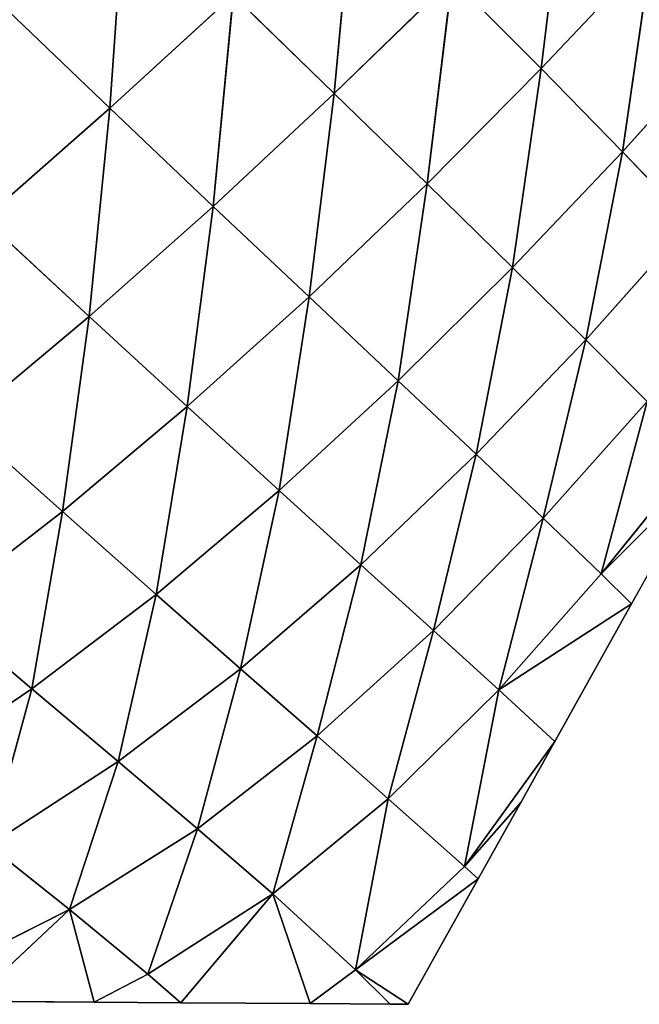
# Model space of a CAD drawing. Extents: x 7439 to 10527, y 5566 to 6106.
# Drawn here: x 9753 to 9799, y 5625 to 5699 of the extents above; entities that cross this region are included whole.
import ezdxf

# ---------------------------------------------------------------- set-up
doc = ezdxf.new("R2010")
doc.units = 0
doc.layers.get('0').update_dxf_attribs({"color": 13, "linetype": 'CONTINUOUS'})

# ---------------------------------------------------------------- blocks, each defined once
blk = doc.blocks.new('SKUPINA_12')
at = {"color": 37}
for p, q in [((375.668, 85.468, 76.671), (373.79, 70.08, 62.35)), ((359.759, 84.151, 94.029), (358.298, 68.213, 79.021)), ((342.624, 83.476, 108.656), (341.484, 67.113, 92.919)), ((382.04, 78.806, 60.047), (373.79, 70.08, 62.35)), ((382.04, 78.806, 60.047), (379.887, 63.86, 45.729)), ((367.113, 76.802, 78.369), (358.298, 68.213, 79.021)), ((367.113, 76.802, 78.369), (365.246, 61.45, 63.679)), ((367.113, 76.802, 78.369), (373.79, 70.08, 62.35)), ((350.728, 75.577, 94.089), (341.484, 67.113, 92.919)), ((350.728, 75.577, 94.089), (349.233, 59.76, 78.454)), ((350.728, 75.577, 94.089), (358.298, 68.213, 79.021)), ((333.242, 74.982, 106.974), (341.484, 67.113, 92.919)), ((387.787, 72.647, 42.667), (379.887, 63.86, 45.729)), ((373.79, 70.08, 62.35), (365.246, 61.45, 63.679)), ((373.79, 70.08, 62.35), (371.659, 55.18, 47.909)), ((373.79, 70.08, 62.35), (379.887, 63.86, 45.729)), ((358.298, 68.213, 79.021), (349.233, 59.76, 78.454)), ((358.298, 68.213, 79.021), (356.408, 52.981, 63.823)), ((358.298, 68.213, 79.021), (365.246, 61.45, 63.679)), ((341.484, 67.113, 92.919), (332.052, 58.819, 90.38)), ((341.484, 67.113, 92.919), (339.937, 51.515, 76.489)), ((341.484, 67.113, 92.919), (349.233, 59.76, 78.454)), ((379.887, 63.86, 45.729), (371.659, 55.18, 47.909)), ((379.887, 63.86, 45.729), (377.13, 49.776, 32.771)), ((379.887, 63.86, 45.729), (384.964, 58.557, 29.743)), ((365.246, 61.45, 63.679), (356.408, 52.981, 63.823)), ((365.246, 61.45, 63.679), (363.089, 46.686, 48.96)), ((365.246, 61.45, 63.679), (371.659, 55.18, 47.909)), ((349.233, 59.76, 78.454), (339.937, 51.515, 76.489)), ((349.233, 59.76, 78.454), (347.288, 44.763, 62.548)), ((349.233, 59.76, 78.454), (356.408, 52.981, 63.823)), ((332.052, 58.819, 90.38), (339.937, 51.515, 76.489)), ((384.964, 58.557, 29.743), (377.13, 49.776, 32.771)), ((371.659, 55.18, 47.909), (363.089, 46.686, 48.96)), ((371.659, 55.18, 47.909), (368.915, 41.194, 34.779)), ((371.659, 55.18, 47.909), (377.13, 49.776, 32.771)), ((356.408, 52.981, 63.823), (347.288, 44.763, 62.548)), ((356.408, 52.981, 63.823), (354.178, 38.478, 48.583)), ((356.408, 52.981, 63.823), (363.089, 46.686, 48.96)), ((339.937, 51.515, 76.489), (330.454, 43.57, 72.964)), ((339.937, 51.515, 76.489), (337.927, 36.905, 59.624)), ((339.937, 51.515, 76.489), (347.288, 44.763, 62.548)), ((377.13, 49.776, 32.771), (368.915, 41.194, 34.779)), ((377.13, 49.776, 32.771), (373.953, 36.416, 21.199)), ((377.13, 49.776, 32.771), (381.726, 45.143, 18.153)), ((363.089, 46.686, 48.96), (354.178, 38.478, 48.583)), ((363.089, 46.686, 48.96), (360.297, 32.923, 35.405)), ((363.089, 46.686, 48.96), (368.915, 41.194, 34.779)), ((381.726, 45.143, 18.153), (373.953, 36.416, 21.199)), ((381.726, 45.143, 18.153), (378.284, 32.243, 7.962)), ((347.288, 44.763, 62.548), (337.927, 36.905, 59.624)), ((347.288, 44.763, 62.548), (344.954, 30.694, 46.447)), ((347.288, 44.763, 62.548), (354.178, 38.478, 48.583)), ((330.454, 43.57, 72.964), (337.927, 36.905, 59.624)), ((368.915, 41.194, 34.779), (360.297, 32.923, 35.405)), ((368.915, 41.194, 34.779), (365.73, 28, 22.997)), ((368.915, 41.194, 34.779), (373.953, 36.416, 21.199)), ((385.498, 41.186, 3.863), (378.284, 32.243, 7.962)), ((378.284, 32.243, 7.962), (386.31, 40.272)), ((380.568, 29.984), (386.31, 40.272)), ((354.178, 38.478, 48.583), (344.954, 30.694, 46.447)), ((354.178, 38.478, 48.583), (351.279, 25.134, 34.17)), ((354.178, 38.478, 48.583), (360.297, 32.923, 35.405)), ((337.927, 36.905, 59.624), (328.536, 29.647, 54.947)), ((337.927, 36.905, 59.624), (335.65, 23.62, 42.339)), ((337.927, 36.905, 59.624), (344.954, 30.694, 46.447)), ((373.953, 36.416, 21.199), (365.73, 28, 22.997)), ((373.953, 36.416, 21.199), (370.618, 23.564, 11.154)), ((373.953, 36.416, 21.199), (378.284, 32.243, 7.962)), ((360.297, 32.923, 35.405), (351.279, 25.134, 34.17)), ((360.297, 32.923, 35.405), (357.012, 20.098, 22.863)), ((360.297, 32.923, 35.405), (365.73, 28, 22.997)), ((378.284, 32.243, 7.962), (370.618, 23.564, 11.154)), ((378.284, 32.243, 7.962), (380.568, 29.984)), ((344.954, 30.694, 46.447), (335.65, 23.62, 42.339)), ((344.954, 30.694, 46.447), (342.109, 18.177, 30.672)), ((344.954, 30.694, 46.447), (351.279, 25.134, 34.17)), ((328.536, 29.647, 54.947), (335.65, 23.62, 42.339)), ((370.618, 23.564, 11.154), (380.568, 29.984)), ((374.825, 19.695), (380.568, 29.984)), ((365.73, 28, 22.997), (357.012, 20.098, 22.863)), ((365.73, 28, 22.997), (362.345, 15.393, 12.469)), ((365.73, 28, 22.997), (370.618, 23.564, 11.154)), ((351.279, 25.134, 34.17), (342.109, 18.177, 30.672)), ((351.279, 25.134, 34.17), (348.042, 13.154, 20.058)), ((351.279, 25.134, 34.17), (357.012, 20.098, 22.863)), ((335.65, 23.62, 42.339), (325.925, 17.067, 35.948)), ((335.65, 23.62, 42.339), (332.427, 11.893, 24.489)), ((335.65, 23.62, 42.339), (342.109, 18.177, 30.672)), ((370.618, 23.564, 11.154), (362.345, 15.393, 12.469)), ((370.618, 23.564, 11.154), (368.061, 10.311, 1.926)), ((370.618, 23.564, 11.154), (374.825, 19.695)), ((357.012, 20.098, 22.863), (348.042, 13.154, 20.058)), ((357.012, 20.098, 22.863), (353.688, 8.262, 10.593)), ((357.012, 20.098, 22.863), (362.345, 15.393, 12.469)), ((368.061, 10.311, 1.926), (374.825, 19.695)), ((372.274, 15.125), (374.825, 19.695)), ((342.109, 18.177, 30.672), (332.427, 11.893, 24.489)), ((342.109, 18.177, 30.672), (338.455, 7.089, 13.885)), ((342.109, 18.177, 30.672), (348.042, 13.154, 20.058)), ((362.345, 15.393, 12.469), (353.688, 8.262, 10.593)), ((362.345, 15.393, 12.469), (359.877, 2.577, 2.233)), ((362.345, 15.393, 12.469), (368.061, 10.311, 1.926)), ((372.274, 15.125), (368.061, 10.311, 1.926)), ((369.082, 9.406), (372.274, 15.125)), ((348.042, 13.154, 20.058), (338.455, 7.089, 13.885)), ((348.042, 13.154, 20.058), (344.337, 2.253, 3.971)), ((348.042, 13.154, 20.058), (353.688, 8.262, 10.593)), ((332.427, 11.893, 24.489), (338.455, 7.089, 13.885)), ((368.061, 10.311, 1.926), (359.877, 2.577, 2.233)), ((368.061, 10.311, 1.926), (369.082, 9.406)), ((359.877, 2.577, 2.233), (369.082, 9.406)), ((363.832, 0), (369.082, 9.406)), ((353.688, 8.262, 10.593), (344.337, 2.253, 3.971)), ((353.688, 8.262, 10.593), (346.809, 0.118)), ((353.688, 8.262, 10.593), (356.5, 0.051)), ((353.688, 8.262, 10.593), (359.877, 2.577, 2.233)), ((338.455, 7.089, 13.885), (328.533, 2.09, 4.781)), ((338.455, 7.089, 13.885), (331.131, 0.226)), ((338.455, 7.089, 13.885), (340.319, 0.162)), ((338.455, 7.089, 13.885), (344.337, 2.253, 3.971)), ((344.337, 2.253, 3.971), (340.319, 0.162)), ((344.337, 2.253, 3.971), (346.809, 0.118)), ((359.877, 2.577, 2.233), (356.5, 0.051)), ((359.877, 2.577, 2.233), (363.832, 0)), ((359.877, 2.577, 2.233), (362.487, 0.009)), ((331.131, 0.226), (340.319, 0.162)), ((340.319, 0.162), (346.809, 0.118)), ((346.809, 0.118), (356.5, 0.051)), ((356.5, 0.051), (362.487, 0.009)), ((362.487, 0.009), (363.832, 0))]:
    blk.add_line(p, q, dxfattribs=at)
mesh = blk.add_polyface(dxfattribs=at)
corners = [(375.668, 85.468, 76.671), (373.79, 70.08, 62.35), (367.113, 76.802, 78.369)]
mesh.append_faces([[corners[k] for k in face] for face in [(0, 1, 2)]], dxfattribs={"color": 37})
mesh = blk.add_polyface(dxfattribs=at)
corners = [(375.668, 85.468, 76.671), (382.04, 78.806, 60.047), (373.79, 70.08, 62.35)]
mesh.append_faces([[corners[k] for k in face] for face in [(0, 1, 2)]], dxfattribs={"color": 37})
mesh = blk.add_polyface(dxfattribs=at)
corners = [(350.728, 75.577, 94.089), (359.759, 84.151, 94.029), (358.298, 68.213, 79.021)]
mesh.append_faces([[corners[k] for k in face] for face in [(0, 1, 2)]], dxfattribs={"color": 37})
mesh = blk.add_polyface(dxfattribs=at)
corners = [(359.759, 84.151, 94.029), (367.113, 76.802, 78.369), (358.298, 68.213, 79.021)]
mesh.append_faces([[corners[k] for k in face] for face in [(0, 1, 2)]], dxfattribs={"color": 37})
mesh = blk.add_polyface(dxfattribs=at)
corners = [(342.624, 83.476, 108.656), (341.484, 67.113, 92.919), (333.242, 74.982, 106.974)]
mesh.append_faces([[corners[k] for k in face] for face in [(0, 1, 2)]], dxfattribs={"color": 37})
mesh = blk.add_polyface(dxfattribs=at)
corners = [(342.624, 83.476, 108.656), (350.728, 75.577, 94.089), (341.484, 67.113, 92.919)]
mesh.append_faces([[corners[k] for k in face] for face in [(0, 1, 2)]], dxfattribs={"color": 37})
mesh = blk.add_polyface(dxfattribs=at)
corners = [(382.04, 78.806, 60.047), (379.887, 63.86, 45.729), (373.79, 70.08, 62.35)]
mesh.append_faces([[corners[k] for k in face] for face in [(0, 1, 2)]], dxfattribs={"color": 37})
mesh = blk.add_polyface(dxfattribs=at)
corners = [(382.04, 78.806, 60.047), (387.787, 72.647, 42.667), (379.887, 63.86, 45.729)]
mesh.append_faces([[corners[k] for k in face] for face in [(0, 1, 2)]], dxfattribs={"color": 37})
mesh = blk.add_polyface(dxfattribs=at)
corners = [(367.113, 76.802, 78.369), (365.246, 61.45, 63.679), (358.298, 68.213, 79.021)]
mesh.append_faces([[corners[k] for k in face] for face in [(0, 1, 2)]], dxfattribs={"color": 37})
mesh = blk.add_polyface(dxfattribs=at)
corners = [(367.113, 76.802, 78.369), (373.79, 70.08, 62.35), (365.246, 61.45, 63.679)]
mesh.append_faces([[corners[k] for k in face] for face in [(0, 1, 2)]], dxfattribs={"color": 37})
mesh = blk.add_polyface(dxfattribs=at)
corners = [(350.728, 75.577, 94.089), (349.233, 59.76, 78.454), (341.484, 67.113, 92.919)]
mesh.append_faces([[corners[k] for k in face] for face in [(0, 1, 2)]], dxfattribs={"color": 37})
mesh = blk.add_polyface(dxfattribs=at)
corners = [(350.728, 75.577, 94.089), (358.298, 68.213, 79.021), (349.233, 59.76, 78.454)]
mesh.append_faces([[corners[k] for k in face] for face in [(0, 1, 2)]], dxfattribs={"color": 37})
mesh = blk.add_polyface(dxfattribs=at)
corners = [(333.242, 74.982, 106.974), (341.484, 67.113, 92.919), (332.052, 58.819, 90.38)]
mesh.append_faces([[corners[k] for k in face] for face in [(0, 1, 2)]], dxfattribs={"color": 37})
mesh = blk.add_polyface(dxfattribs=at)
corners = [(387.787, 72.647, 42.667), (384.964, 58.557, 29.743), (379.887, 63.86, 45.729)]
mesh.append_faces([[corners[k] for k in face] for face in [(0, 1, 2)]], dxfattribs={"color": 37})
mesh = blk.add_polyface(dxfattribs=at)
corners = [(373.79, 70.08, 62.35), (371.659, 55.18, 47.909), (365.246, 61.45, 63.679)]
mesh.append_faces([[corners[k] for k in face] for face in [(0, 1, 2)]], dxfattribs={"color": 37})
mesh = blk.add_polyface(dxfattribs=at)
corners = [(373.79, 70.08, 62.35), (379.887, 63.86, 45.729), (371.659, 55.18, 47.909)]
mesh.append_faces([[corners[k] for k in face] for face in [(0, 1, 2)]], dxfattribs={"color": 37})
mesh = blk.add_polyface(dxfattribs=at)
corners = [(358.298, 68.213, 79.021), (356.408, 52.981, 63.823), (349.233, 59.76, 78.454)]
mesh.append_faces([[corners[k] for k in face] for face in [(0, 1, 2)]], dxfattribs={"color": 37})
mesh = blk.add_polyface(dxfattribs=at)
corners = [(358.298, 68.213, 79.021), (365.246, 61.45, 63.679), (356.408, 52.981, 63.823)]
mesh.append_faces([[corners[k] for k in face] for face in [(0, 1, 2)]], dxfattribs={"color": 37})
mesh = blk.add_polyface(dxfattribs=at)
corners = [(341.484, 67.113, 92.919), (339.937, 51.515, 76.489), (332.052, 58.819, 90.38)]
mesh.append_faces([[corners[k] for k in face] for face in [(0, 1, 2)]], dxfattribs={"color": 37})
mesh = blk.add_polyface(dxfattribs=at)
corners = [(341.484, 67.113, 92.919), (349.233, 59.76, 78.454), (339.937, 51.515, 76.489)]
mesh.append_faces([[corners[k] for k in face] for face in [(0, 1, 2)]], dxfattribs={"color": 37})
mesh = blk.add_polyface(dxfattribs=at)
corners = [(379.887, 63.86, 45.729), (377.13, 49.776, 32.771), (371.659, 55.18, 47.909)]
mesh.append_faces([[corners[k] for k in face] for face in [(0, 1, 2)]], dxfattribs={"color": 37})
mesh = blk.add_polyface(dxfattribs=at)
corners = [(379.887, 63.86, 45.729), (384.964, 58.557, 29.743), (377.13, 49.776, 32.771)]
mesh.append_faces([[corners[k] for k in face] for face in [(0, 1, 2)]], dxfattribs={"color": 37})
mesh = blk.add_polyface(dxfattribs=at)
corners = [(356.408, 52.981, 63.823), (365.246, 61.45, 63.679), (363.089, 46.686, 48.96)]
mesh.append_faces([[corners[k] for k in face] for face in [(0, 1, 2)]], dxfattribs={"color": 37})
mesh = blk.add_polyface(dxfattribs=at)
corners = [(365.246, 61.45, 63.679), (371.659, 55.18, 47.909), (363.089, 46.686, 48.96)]
mesh.append_faces([[corners[k] for k in face] for face in [(0, 1, 2)]], dxfattribs={"color": 37})
mesh = blk.add_polyface(dxfattribs=at)
corners = [(349.233, 59.76, 78.454), (347.288, 44.763, 62.548), (339.937, 51.515, 76.489)]
mesh.append_faces([[corners[k] for k in face] for face in [(0, 1, 2)]], dxfattribs={"color": 37})
mesh = blk.add_polyface(dxfattribs=at)
corners = [(349.233, 59.76, 78.454), (356.408, 52.981, 63.823), (347.288, 44.763, 62.548)]
mesh.append_faces([[corners[k] for k in face] for face in [(0, 1, 2)]], dxfattribs={"color": 37})
mesh = blk.add_polyface(dxfattribs=at)
corners = [(332.052, 58.819, 90.38), (339.937, 51.515, 76.489), (330.454, 43.57, 72.964)]
mesh.append_faces([[corners[k] for k in face] for face in [(0, 1, 2)]], dxfattribs={"color": 37})
mesh = blk.add_polyface(dxfattribs=at)
corners = [(384.964, 58.557, 29.743), (381.726, 45.143, 18.153), (377.13, 49.776, 32.771)]
mesh.append_faces([[corners[k] for k in face] for face in [(0, 1, 2)]], dxfattribs={"color": 37})
mesh = blk.add_polyface(dxfattribs=at)
corners = [(371.659, 55.18, 47.909), (368.915, 41.194, 34.779), (363.089, 46.686, 48.96)]
mesh.append_faces([[corners[k] for k in face] for face in [(0, 1, 2)]], dxfattribs={"color": 37})
mesh = blk.add_polyface(dxfattribs=at)
corners = [(371.659, 55.18, 47.909), (377.13, 49.776, 32.771), (368.915, 41.194, 34.779)]
mesh.append_faces([[corners[k] for k in face] for face in [(0, 1, 2)]], dxfattribs={"color": 37})
mesh = blk.add_polyface(dxfattribs=at)
corners = [(356.408, 52.981, 63.823), (354.178, 38.478, 48.583), (347.288, 44.763, 62.548)]
mesh.append_faces([[corners[k] for k in face] for face in [(0, 1, 2)]], dxfattribs={"color": 37})
mesh = blk.add_polyface(dxfattribs=at)
corners = [(356.408, 52.981, 63.823), (363.089, 46.686, 48.96), (354.178, 38.478, 48.583)]
mesh.append_faces([[corners[k] for k in face] for face in [(0, 1, 2)]], dxfattribs={"color": 37})
mesh = blk.add_polyface(dxfattribs=at)
corners = [(339.937, 51.515, 76.489), (337.927, 36.905, 59.624), (330.454, 43.57, 72.964)]
mesh.append_faces([[corners[k] for k in face] for face in [(0, 1, 2)]], dxfattribs={"color": 37})
mesh = blk.add_polyface(dxfattribs=at)
corners = [(339.937, 51.515, 76.489), (347.288, 44.763, 62.548), (337.927, 36.905, 59.624)]
mesh.append_faces([[corners[k] for k in face] for face in [(0, 1, 2)]], dxfattribs={"color": 37})
mesh = blk.add_polyface(dxfattribs=at)
corners = [(377.13, 49.776, 32.771), (373.953, 36.416, 21.199), (368.915, 41.194, 34.779)]
mesh.append_faces([[corners[k] for k in face] for face in [(0, 1, 2)]], dxfattribs={"color": 37})
mesh = blk.add_polyface(dxfattribs=at)
corners = [(377.13, 49.776, 32.771), (381.726, 45.143, 18.153), (373.953, 36.416, 21.199)]
mesh.append_faces([[corners[k] for k in face] for face in [(0, 1, 2)]], dxfattribs={"color": 37})
mesh = blk.add_polyface(dxfattribs=at)
corners = [(363.089, 46.686, 48.96), (360.297, 32.923, 35.405), (354.178, 38.478, 48.583)]
mesh.append_faces([[corners[k] for k in face] for face in [(0, 1, 2)]], dxfattribs={"color": 37})
mesh = blk.add_polyface(dxfattribs=at)
corners = [(363.089, 46.686, 48.96), (368.915, 41.194, 34.779), (360.297, 32.923, 35.405)]
mesh.append_faces([[corners[k] for k in face] for face in [(0, 1, 2)]], dxfattribs={"color": 37})
mesh = blk.add_polyface(dxfattribs=at)
corners = [(381.726, 45.143, 18.153), (378.284, 32.243, 7.962), (373.953, 36.416, 21.199)]
mesh.append_faces([[corners[k] for k in face] for face in [(0, 1, 2)]], dxfattribs={"color": 37})
mesh = blk.add_polyface(dxfattribs=at)
corners = [(381.726, 45.143, 18.153), (385.498, 41.186, 3.863), (378.284, 32.243, 7.962)]
mesh.append_faces([[corners[k] for k in face] for face in [(0, 1, 2)]], dxfattribs={"color": 37})
mesh = blk.add_polyface(dxfattribs=at)
corners = [(347.288, 44.763, 62.548), (344.954, 30.694, 46.447), (337.927, 36.905, 59.624)]
mesh.append_faces([[corners[k] for k in face] for face in [(0, 1, 2)]], dxfattribs={"color": 37})
mesh = blk.add_polyface(dxfattribs=at)
corners = [(347.288, 44.763, 62.548), (354.178, 38.478, 48.583), (344.954, 30.694, 46.447)]
mesh.append_faces([[corners[k] for k in face] for face in [(0, 1, 2)]], dxfattribs={"color": 37})
mesh = blk.add_polyface(dxfattribs=at)
corners = [(330.454, 43.57, 72.964), (337.927, 36.905, 59.624), (328.536, 29.647, 54.947)]
mesh.append_faces([[corners[k] for k in face] for face in [(0, 1, 2)]], dxfattribs={"color": 37})
mesh = blk.add_polyface(dxfattribs=at)
corners = [(368.915, 41.194, 34.779), (365.73, 28, 22.997), (360.297, 32.923, 35.405)]
mesh.append_faces([[corners[k] for k in face] for face in [(0, 1, 2)]], dxfattribs={"color": 37})
mesh = blk.add_polyface(dxfattribs=at)
corners = [(368.915, 41.194, 34.779), (373.953, 36.416, 21.199), (365.73, 28, 22.997)]
mesh.append_faces([[corners[k] for k in face] for face in [(0, 1, 2)]], dxfattribs={"color": 37})
mesh = blk.add_polyface(dxfattribs=at)
corners = [(385.498, 41.186, 3.863), (386.31, 40.272), (378.284, 32.243, 7.962)]
mesh.append_faces([[corners[k] for k in face] for face in [(0, 1, 2)]], dxfattribs={"color": 37})
mesh = blk.add_polyface(dxfattribs=at)
corners = [(386.31, 40.272), (380.568, 29.984), (378.284, 32.243, 7.962)]
mesh.append_faces([[corners[k] for k in face] for face in [(0, 1, 2)]], dxfattribs={"color": 37})
mesh = blk.add_polyface(dxfattribs=at)
corners = [(354.178, 38.478, 48.583), (351.279, 25.134, 34.17), (344.954, 30.694, 46.447)]
mesh.append_faces([[corners[k] for k in face] for face in [(0, 1, 2)]], dxfattribs={"color": 37})
mesh = blk.add_polyface(dxfattribs=at)
corners = [(354.178, 38.478, 48.583), (360.297, 32.923, 35.405), (351.279, 25.134, 34.17)]
mesh.append_faces([[corners[k] for k in face] for face in [(0, 1, 2)]], dxfattribs={"color": 37})
mesh = blk.add_polyface(dxfattribs=at)
corners = [(337.927, 36.905, 59.624), (335.65, 23.62, 42.339), (328.536, 29.647, 54.947)]
mesh.append_faces([[corners[k] for k in face] for face in [(0, 1, 2)]], dxfattribs={"color": 37})
mesh = blk.add_polyface(dxfattribs=at)
corners = [(337.927, 36.905, 59.624), (344.954, 30.694, 46.447), (335.65, 23.62, 42.339)]
mesh.append_faces([[corners[k] for k in face] for face in [(0, 1, 2)]], dxfattribs={"color": 37})
mesh = blk.add_polyface(dxfattribs=at)
corners = [(373.953, 36.416, 21.199), (370.618, 23.564, 11.154), (365.73, 28, 22.997)]
mesh.append_faces([[corners[k] for k in face] for face in [(0, 1, 2)]], dxfattribs={"color": 37})
mesh = blk.add_polyface(dxfattribs=at)
corners = [(373.953, 36.416, 21.199), (378.284, 32.243, 7.962), (370.618, 23.564, 11.154)]
mesh.append_faces([[corners[k] for k in face] for face in [(0, 1, 2)]], dxfattribs={"color": 37})
mesh = blk.add_polyface(dxfattribs=at)
corners = [(360.297, 32.923, 35.405), (357.012, 20.098, 22.863), (351.279, 25.134, 34.17)]
mesh.append_faces([[corners[k] for k in face] for face in [(0, 1, 2)]], dxfattribs={"color": 37})
mesh = blk.add_polyface(dxfattribs=at)
corners = [(360.297, 32.923, 35.405), (365.73, 28, 22.997), (357.012, 20.098, 22.863)]
mesh.append_faces([[corners[k] for k in face] for face in [(0, 1, 2)]], dxfattribs={"color": 37})
mesh = blk.add_polyface(dxfattribs=at)
corners = [(378.284, 32.243, 7.962), (380.568, 29.984), (370.618, 23.564, 11.154)]
mesh.append_faces([[corners[k] for k in face] for face in [(0, 1, 2)]], dxfattribs={"color": 37})
mesh = blk.add_polyface(dxfattribs=at)
corners = [(344.954, 30.694, 46.447), (342.109, 18.177, 30.672), (335.65, 23.62, 42.339)]
mesh.append_faces([[corners[k] for k in face] for face in [(0, 1, 2)]], dxfattribs={"color": 37})
mesh = blk.add_polyface(dxfattribs=at)
corners = [(344.954, 30.694, 46.447), (351.279, 25.134, 34.17), (342.109, 18.177, 30.672)]
mesh.append_faces([[corners[k] for k in face] for face in [(0, 1, 2)]], dxfattribs={"color": 37})
mesh = blk.add_polyface(dxfattribs=at)
corners = [(328.536, 29.647, 54.947), (335.65, 23.62, 42.339), (325.925, 17.067, 35.948)]
mesh.append_faces([[corners[k] for k in face] for face in [(0, 1, 2)]], dxfattribs={"color": 37})
mesh = blk.add_polyface(dxfattribs=at)
corners = [(380.568, 29.984), (374.825, 19.695), (370.618, 23.564, 11.154)]
mesh.append_faces([[corners[k] for k in face] for face in [(0, 1, 2)]], dxfattribs={"color": 37})
mesh = blk.add_polyface(dxfattribs=at)
corners = [(365.73, 28, 22.997), (362.345, 15.393, 12.469), (357.012, 20.098, 22.863)]
mesh.append_faces([[corners[k] for k in face] for face in [(0, 1, 2)]], dxfattribs={"color": 37})
mesh = blk.add_polyface(dxfattribs=at)
corners = [(365.73, 28, 22.997), (370.618, 23.564, 11.154), (362.345, 15.393, 12.469)]
mesh.append_faces([[corners[k] for k in face] for face in [(0, 1, 2)]], dxfattribs={"color": 37})
mesh = blk.add_polyface(dxfattribs=at)
corners = [(351.279, 25.134, 34.17), (348.042, 13.154, 20.058), (342.109, 18.177, 30.672)]
mesh.append_faces([[corners[k] for k in face] for face in [(0, 1, 2)]], dxfattribs={"color": 37})
mesh = blk.add_polyface(dxfattribs=at)
corners = [(351.279, 25.134, 34.17), (357.012, 20.098, 22.863), (348.042, 13.154, 20.058)]
mesh.append_faces([[corners[k] for k in face] for face in [(0, 1, 2)]], dxfattribs={"color": 37})
mesh = blk.add_polyface(dxfattribs=at)
corners = [(335.65, 23.62, 42.339), (332.427, 11.893, 24.489), (325.925, 17.067, 35.948)]
mesh.append_faces([[corners[k] for k in face] for face in [(0, 1, 2)]], dxfattribs={"color": 37})
mesh = blk.add_polyface(dxfattribs=at)
corners = [(335.65, 23.62, 42.339), (342.109, 18.177, 30.672), (332.427, 11.893, 24.489)]
mesh.append_faces([[corners[k] for k in face] for face in [(0, 1, 2)]], dxfattribs={"color": 37})
mesh = blk.add_polyface(dxfattribs=at)
corners = [(370.618, 23.564, 11.154), (368.061, 10.311, 1.926), (362.345, 15.393, 12.469)]
mesh.append_faces([[corners[k] for k in face] for face in [(0, 1, 2)]], dxfattribs={"color": 37})
mesh = blk.add_polyface(dxfattribs=at)
corners = [(370.618, 23.564, 11.154), (374.825, 19.695), (368.061, 10.311, 1.926)]
mesh.append_faces([[corners[k] for k in face] for face in [(0, 1, 2)]], dxfattribs={"color": 37})
mesh = blk.add_polyface(dxfattribs=at)
corners = [(357.012, 20.098, 22.863), (353.688, 8.262, 10.593), (348.042, 13.154, 20.058)]
mesh.append_faces([[corners[k] for k in face] for face in [(0, 1, 2)]], dxfattribs={"color": 37})
mesh = blk.add_polyface(dxfattribs=at)
corners = [(357.012, 20.098, 22.863), (362.345, 15.393, 12.469), (353.688, 8.262, 10.593)]
mesh.append_faces([[corners[k] for k in face] for face in [(0, 1, 2)]], dxfattribs={"color": 37})
mesh = blk.add_polyface(dxfattribs=at)
corners = [(374.825, 19.695), (372.274, 15.125), (368.061, 10.311, 1.926)]
mesh.append_faces([[corners[k] for k in face] for face in [(0, 1, 2)]], dxfattribs={"color": 37})
mesh = blk.add_polyface(dxfattribs=at)
corners = [(342.109, 18.177, 30.672), (338.455, 7.089, 13.885), (332.427, 11.893, 24.489)]
mesh.append_faces([[corners[k] for k in face] for face in [(0, 1, 2)]], dxfattribs={"color": 37})
mesh = blk.add_polyface(dxfattribs=at)
corners = [(342.109, 18.177, 30.672), (348.042, 13.154, 20.058), (338.455, 7.089, 13.885)]
mesh.append_faces([[corners[k] for k in face] for face in [(0, 1, 2)]], dxfattribs={"color": 37})
mesh = blk.add_polyface(dxfattribs=at)
corners = [(362.345, 15.393, 12.469), (359.877, 2.577, 2.233), (353.688, 8.262, 10.593)]
mesh.append_faces([[corners[k] for k in face] for face in [(0, 1, 2)]], dxfattribs={"color": 37})
mesh = blk.add_polyface(dxfattribs=at)
corners = [(368.061, 10.311, 1.926), (359.877, 2.577, 2.233), (362.345, 15.393, 12.469)]
mesh.append_faces([[corners[k] for k in face] for face in [(0, 1, 2)]], dxfattribs={"color": 37})
mesh = blk.add_polyface(dxfattribs=at)
corners = [(372.274, 15.125), (369.082, 9.406), (368.061, 10.311, 1.926)]
mesh.append_faces([[corners[k] for k in face] for face in [(0, 1, 2)]], dxfattribs={"color": 37})
mesh = blk.add_polyface(dxfattribs=at)
corners = [(348.042, 13.154, 20.058), (344.337, 2.253, 3.971), (338.455, 7.089, 13.885)]
mesh.append_faces([[corners[k] for k in face] for face in [(0, 1, 2)]], dxfattribs={"color": 37})
mesh = blk.add_polyface(dxfattribs=at)
corners = [(348.042, 13.154, 20.058), (353.688, 8.262, 10.593), (344.337, 2.253, 3.971)]
mesh.append_faces([[corners[k] for k in face] for face in [(0, 1, 2)]], dxfattribs={"color": 37})
mesh = blk.add_polyface(dxfattribs=at)
corners = [(332.427, 11.893, 24.489), (338.455, 7.089, 13.885), (328.533, 2.09, 4.781)]
mesh.append_faces([[corners[k] for k in face] for face in [(0, 1, 2)]], dxfattribs={"color": 37})
mesh = blk.add_polyface(dxfattribs=at)
corners = [(359.877, 2.577, 2.233), (368.061, 10.311, 1.926), (369.082, 9.406)]
mesh.append_faces([[corners[k] for k in face] for face in [(0, 1, 2)]], dxfattribs={"color": 37})
mesh = blk.add_polyface(dxfattribs=at)
corners = [(369.082, 9.406), (363.832, 0), (359.877, 2.577, 2.233)]
mesh.append_faces([[corners[k] for k in face] for face in [(0, 1, 2)]], dxfattribs={"color": 37})
mesh = blk.add_polyface(dxfattribs=at)
corners = [(353.688, 8.262, 10.593), (346.809, 0.118), (344.337, 2.253, 3.971)]
mesh.append_faces([[corners[k] for k in face] for face in [(0, 1, 2)]], dxfattribs={"color": 37})
mesh = blk.add_polyface(dxfattribs=at)
corners = [(353.688, 8.262, 10.593), (356.5, 0.051), (346.809, 0.118)]
mesh.append_faces([[corners[k] for k in face] for face in [(0, 1, 2)]], dxfattribs={"color": 37})
mesh = blk.add_polyface(dxfattribs=at)
corners = [(353.688, 8.262, 10.593), (359.877, 2.577, 2.233), (356.5, 0.051)]
mesh.append_faces([[corners[k] for k in face] for face in [(0, 1, 2)]], dxfattribs={"color": 37})
mesh = blk.add_polyface(dxfattribs=at)
corners = [(338.455, 7.089, 13.885), (331.131, 0.226), (328.533, 2.09, 4.781)]
mesh.append_faces([[corners[k] for k in face] for face in [(0, 1, 2)]], dxfattribs={"color": 37})
mesh = blk.add_polyface(dxfattribs=at)
corners = [(338.455, 7.089, 13.885), (340.319, 0.162), (331.131, 0.226)]
mesh.append_faces([[corners[k] for k in face] for face in [(0, 1, 2)]], dxfattribs={"color": 37})
mesh = blk.add_polyface(dxfattribs=at)
corners = [(338.455, 7.089, 13.885), (344.337, 2.253, 3.971), (340.319, 0.162)]
mesh.append_faces([[corners[k] for k in face] for face in [(0, 1, 2)]], dxfattribs={"color": 37})
mesh = blk.add_polyface(dxfattribs=at)
corners = [(344.337, 2.253, 3.971), (346.809, 0.118), (340.319, 0.162)]
mesh.append_faces([[corners[k] for k in face] for face in [(0, 1, 2)]], dxfattribs={"color": 37})
mesh = blk.add_polyface(dxfattribs=at)
corners = [(362.487, 0.009), (356.5, 0.051), (359.877, 2.577, 2.233)]
mesh.append_faces([[corners[k] for k in face] for face in [(0, 1, 2)]], dxfattribs={"color": 37})
mesh = blk.add_polyface(dxfattribs=at)
corners = [(363.832, 0), (362.487, 0.009), (359.877, 2.577, 2.233)]
mesh.append_faces([[corners[k] for k in face] for face in [(0, 1, 2)]], dxfattribs={"color": 37})

msp = doc.modelspace()

# ---------------------------------------------------------------- block references
msp.add_blockref('SKUPINA_12', (9417.936, 5624.862, 7.741))

doc.saveas('drawing.dxf')
